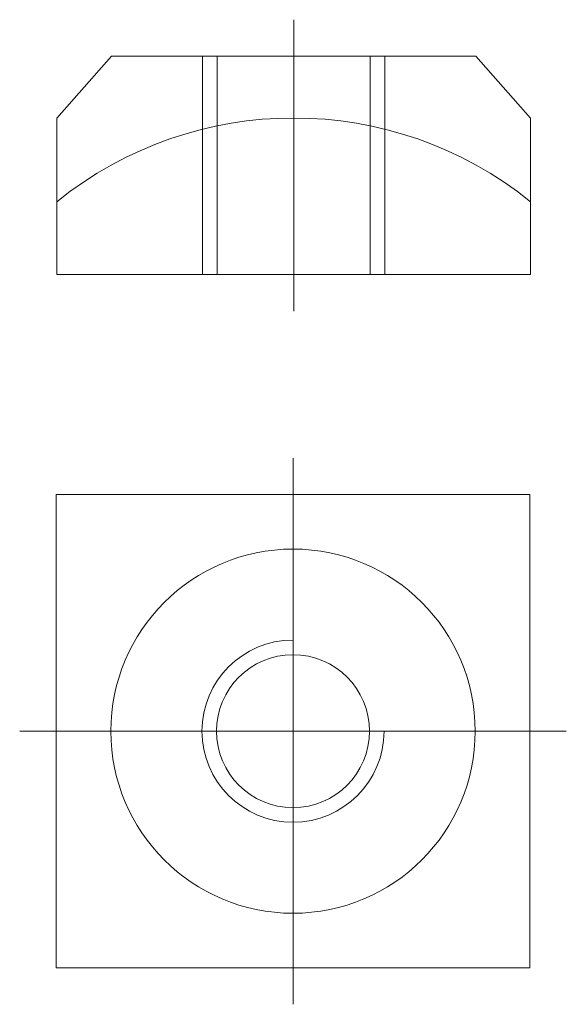
# Model space of a CAD drawing. Extents: x 94 to 109, y 147.8 to 174.8.
import ezdxf

# ---------------------------------------------------------------- set-up
doc = ezdxf.new("R2010")
doc.units = 0
doc.header["$LTSCALE"] = 25.4
doc.header["$MEASUREMENT"] = 0
doc.layers.get('0').update_dxf_attribs({"linetype": 'CONTINUOUS'})
for name, color, linetype in [('14', 7, 'CONTINUOUS'), ('ASSE', 7, 'CONTINUOUS'), ('CONTORNO', 7, 'CONTINUOUS')]:
    doc.layers.add(name, color=color, linetype=linetype)

msp = doc.modelspace()

# ---------------------------------------------------------------- linework, layer by layer
at = {"color": 7, "linetype": 'Continuous', "lineweight": 0}
for p, q in [((95.027, 172.105), (96.527, 173.805)), ((96.527, 173.805), (106.527, 173.805)), ((108.027, 172.105), (106.527, 173.805)), ((95.027, 167.805), (95.027, 172.105)), ((108.027, 167.805), (108.027, 172.105)), ((95.027, 167.805), (108.027, 167.805)), ((95.008, 161.768), (108.008, 161.768)), ((95.008, 161.768), (95.008, 148.768)), ((108.008, 161.768), (108.008, 148.768)), ((95.008, 148.768), (108.008, 148.768))]:
    msp.add_line(p, q, dxfattribs=at)
for radius in [5, 2.1]:
    msp.add_circle((101.508, 155.268), radius, dxfattribs=at)
msp.add_arc((101.527, 161.77), 10.335, 51.0277, 128.9723, dxfattribs=at)
at = {"layer": '14', "color": 7, "linetype": 'Continuous', "lineweight": 0}
msp.add_arc((101.508, 155.268), 2.5, 90, 0, dxfattribs=at)
at = {"layer": 'ASSE', "color": 7, "linetype": 'Continuous', "lineweight": 0}
for p, q in [((101.527, 166.805), (101.527, 174.805)), ((101.508, 147.768), (101.508, 162.768)), ((94.008, 155.268), (109.008, 155.268))]:
    msp.add_line(p, q, dxfattribs=at)
at = {"layer": 'CONTORNO', "color": 7, "linetype": 'Continuous', "lineweight": 0}
for p, q in [((99.027, 167.805), (99.027, 173.805)), ((99.427, 167.805), (99.427, 173.805)), ((103.627, 167.805), (103.627, 173.805)), ((104.027, 167.805), (104.027, 173.805))]:
    msp.add_line(p, q, dxfattribs=at)

doc.saveas('drawing.dxf')
